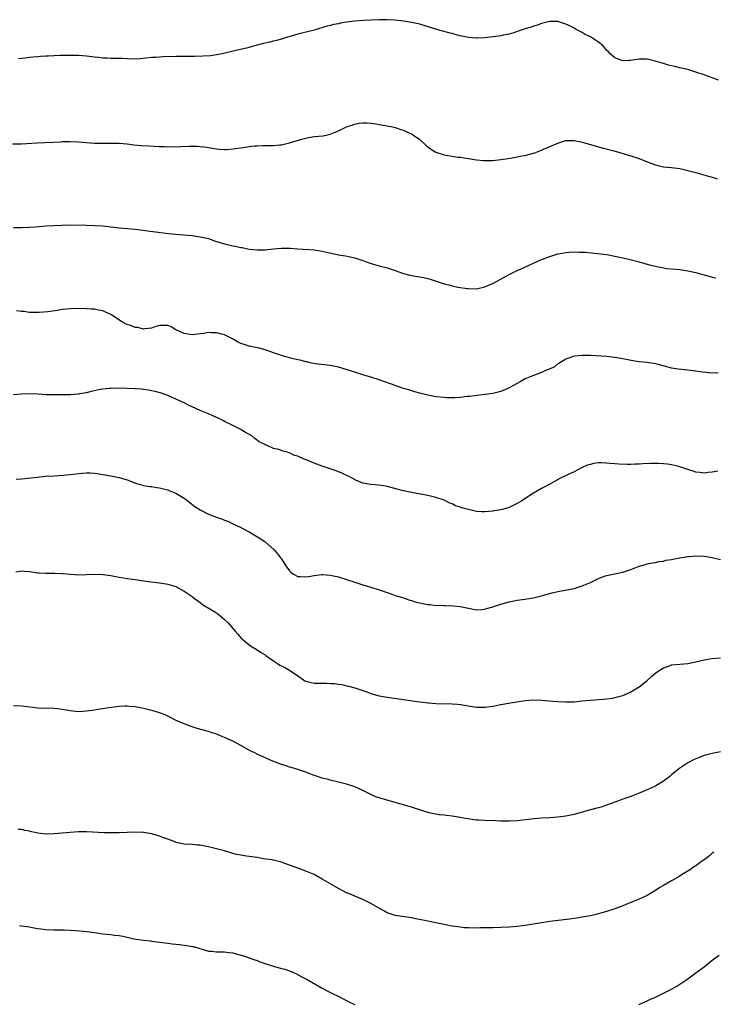
# Model space of a CAD drawing. Units: inches. Extents: x 2589000 to 2592000, y 1539000 to 1542000.
# Drawn here: x 2591101 to 2591271, y 1539261 to 1539503 of the extents above; entities that cross this region are included whole.
import ezdxf

# ---------------------------------------------------------------- set-up
doc = ezdxf.new("R2010")
doc.units = ezdxf.units.IN
doc.header["$MEASUREMENT"] = 0
doc.layers.add('LD25891539_10ft', color=52, linetype='Continuous')

msp = doc.modelspace()

# ---------------------------------------------------------------- linework, layer by layer
at = {"layer": 'LD25891539_10ft'}
for points, elevation in [([(2591272.52, 1539488.52), (2591269, 1539489.8), (2591267, 1539490.5), (2591265.25, 1539491), (2591263.43, 1539491.43), (2591263, 1539491.51), (2591261.81, 1539491.82), (2591261, 1539491.99), (2591260.21, 1539492.21), (2591259, 1539492.58), (2591258.67, 1539492.67), (2591256.72, 1539493.28), (2591255, 1539493.67), (2591253.65, 1539493.65), (2591253, 1539493.69), (2591252.38, 1539493.62), (2591251, 1539493.33), (2591250.67, 1539493.33), (2591249, 1539493.23), (2591247, 1539494.02), (2591245.87, 1539495), (2591245.46, 1539495.46), (2591245, 1539495.91), (2591244.52, 1539496.52), (2591244.04, 1539497), (2591243, 1539497.83), (2591241.3, 1539499), (2591241, 1539499.16), (2591239.75, 1539499.75), (2591239, 1539500.23), (2591238.46, 1539500.46), (2591237.55, 1539501), (2591237.19, 1539501.19), (2591237, 1539501.32), (2591236.31, 1539501.69), (2591235, 1539502.31), (2591233, 1539502.92), (2591231.07, 1539502.93), (2591229, 1539502.41), (2591227.98, 1539502.02), (2591227, 1539501.76), (2591226.45, 1539501.55), (2591225, 1539501.13), (2591223, 1539500.43), (2591222.18, 1539500.18), (2591221, 1539499.8), (2591219.53, 1539499.53), (2591219, 1539499.4), (2591217.19, 1539499.19), (2591217, 1539499.16), (2591215.05, 1539498.95), (2591213.18, 1539498.82), (2591213, 1539498.82), (2591211, 1539498.97), (2591209, 1539499.42), (2591207.74, 1539499.74), (2591207, 1539499.98), (2591206.16, 1539500.16), (2591205, 1539500.49), (2591204.58, 1539500.58), (2591203, 1539501.05), (2591199, 1539502.29), (2591197, 1539502.72), (2591195, 1539503.02), (2591193, 1539503.25), (2591191, 1539503.37), (2591189, 1539503.35), (2591185.2, 1539503.2), (2591183.03, 1539503.03), (2591181, 1539502.75), (2591179.5, 1539502.5), (2591179, 1539502.38), (2591177.83, 1539502.17), (2591177, 1539501.93), (2591176.23, 1539501.76), (2591173, 1539500.81), (2591169, 1539499.8), (2591166.21, 1539499), (2591165, 1539498.62), (2591163.75, 1539498.25), (2591163, 1539498.08), (2591162.15, 1539497.85), (2591160.52, 1539497.48), (2591158.66, 1539497), (2591156.38, 1539496.38), (2591153.76, 1539495.76), (2591150.37, 1539495), (2591149, 1539494.73), (2591147.48, 1539494.52), (2591145.61, 1539494.39), (2591143.67, 1539494.33), (2591142.33, 1539494.33), (2591139, 1539494.28), (2591135.8, 1539494.2), (2591135, 1539494.16), (2591134.09, 1539494.09), (2591133, 1539494.04), (2591130.22, 1539493.78), (2591128.32, 1539493.68), (2591127, 1539493.73), (2591125.8, 1539493.8), (2591123, 1539493.86), (2591122.08, 1539493.92), (2591121, 1539493.94), (2591119.94, 1539494.06), (2591119, 1539494.13), (2591117, 1539494.38), (2591115, 1539494.54), (2591113, 1539494.58), (2591111.45, 1539494.55), (2591110.55, 1539494.55), (2591109, 1539494.52), (2591107.56, 1539494.44), (2591107, 1539494.44), (2591105.69, 1539494.31), (2591105, 1539494.27), (2591103.84, 1539494.16), (2591103, 1539494.07), (2591101.91, 1539493.91), (2591100.23, 1539493.77)], 8180), ([(2591098.85, 1539472.85), (2591101, 1539472.87), (2591104.88, 1539473.12), (2591108.74, 1539473.26), (2591110.65, 1539473.35), (2591111, 1539473.39), (2591113, 1539473.42), (2591115, 1539473.32), (2591117, 1539473.17), (2591118.96, 1539473.04), (2591120.99, 1539473.01), (2591122.96, 1539473.04), (2591125, 1539473.01), (2591127, 1539472.85), (2591128.63, 1539472.63), (2591130.44, 1539472.44), (2591132.31, 1539472.31), (2591135, 1539472.2), (2591136.18, 1539472.18), (2591137, 1539472.13), (2591138.16, 1539472.16), (2591139, 1539472.14), (2591140.2, 1539472.2), (2591142.27, 1539472.27), (2591144.25, 1539472.25), (2591145, 1539472.19), (2591146.08, 1539472.08), (2591149, 1539471.59), (2591149.53, 1539471.53), (2591151, 1539471.46), (2591151.48, 1539471.48), (2591153, 1539471.59), (2591153.7, 1539471.7), (2591155, 1539471.86), (2591156.04, 1539472.04), (2591157, 1539472.17), (2591158.31, 1539472.31), (2591159, 1539472.36), (2591160.41, 1539472.41), (2591161, 1539472.4), (2591162.44, 1539472.44), (2591163, 1539472.43), (2591164.61, 1539472.61), (2591165, 1539472.63), (2591166.94, 1539473.06), (2591169.98, 1539474.02), (2591171, 1539474.27), (2591171.6, 1539474.4), (2591173, 1539474.62), (2591175.16, 1539474.84), (2591176, 1539475), (2591177, 1539475.21), (2591177.38, 1539475.38), (2591179, 1539476.04), (2591181, 1539477), (2591183, 1539477.69), (2591184.11, 1539477.89), (2591185, 1539478.02), (2591186, 1539478), (2591187, 1539477.92), (2591188.27, 1539477.73), (2591189, 1539477.59), (2591191, 1539477.26), (2591192.33, 1539477), (2591193, 1539476.86), (2591194.4, 1539476.4), (2591195, 1539476.22), (2591195.81, 1539475.81), (2591197, 1539475.29), (2591197.49, 1539475), (2591199, 1539473.88), (2591200.52, 1539472.52), (2591201, 1539472.11), (2591201.63, 1539471.63), (2591202.54, 1539471), (2591203, 1539470.75), (2591205, 1539470.11), (2591205.96, 1539469.96), (2591207, 1539469.77), (2591208.41, 1539469.59), (2591209, 1539469.53), (2591213, 1539468.9), (2591214.74, 1539468.74), (2591215, 1539468.72), (2591217, 1539468.76), (2591219, 1539468.99), (2591220.75, 1539469.25), (2591221.32, 1539469.32), (2591223, 1539469.6), (2591224.15, 1539469.85), (2591225, 1539470), (2591225.8, 1539470.2), (2591227.36, 1539470.64), (2591229, 1539471.27), (2591229.5, 1539471.5), (2591233, 1539473.03), (2591234.51, 1539473.49), (2591235, 1539473.63), (2591236.32, 1539473.68), (2591237, 1539473.67), (2591238.65, 1539473.35), (2591239, 1539473.26), (2591243.89, 1539471.89), (2591247.14, 1539471), (2591251, 1539469.9), (2591253, 1539469.2), (2591255, 1539468.38), (2591257, 1539467.65), (2591259, 1539467.21), (2591261, 1539466.99), (2591263, 1539466.74), (2591265, 1539466.29), (2591265.95, 1539466.05), (2591267, 1539465.75), (2591268.69, 1539465.31), (2591269.77, 1539465), (2591270.7, 1539464.7), (2591271, 1539464.63), (2591272.23, 1539464.23)], 8170), ([(2591099, 1539452.29), (2591101, 1539452.25), (2591103, 1539452.33), (2591104.46, 1539452.46), (2591107, 1539452.65), (2591111, 1539452.86), (2591113, 1539452.92), (2591117, 1539452.86), (2591119, 1539452.79), (2591121, 1539452.63), (2591123, 1539452.4), (2591124.27, 1539452.27), (2591125, 1539452.18), (2591126.09, 1539452.09), (2591129, 1539451.81), (2591133.31, 1539451.31), (2591137.18, 1539450.82), (2591139, 1539450.62), (2591143, 1539450.25), (2591145, 1539449.99), (2591147, 1539449.52), (2591148.49, 1539449), (2591150.41, 1539448.41), (2591151, 1539448.21), (2591152, 1539448), (2591153, 1539447.72), (2591153.64, 1539447.64), (2591155, 1539447.33), (2591155.3, 1539447.3), (2591157, 1539446.96), (2591159, 1539446.73), (2591161, 1539446.76), (2591163, 1539447), (2591165, 1539447.2), (2591165.2, 1539447.2), (2591167.15, 1539447.15), (2591169, 1539446.98), (2591173, 1539446.76), (2591174.54, 1539446.54), (2591175, 1539446.46), (2591175.73, 1539446.27), (2591179, 1539445.54), (2591180.75, 1539445.25), (2591183, 1539444.8), (2591185, 1539444.18), (2591185.85, 1539443.85), (2591187.34, 1539443.34), (2591189, 1539442.85), (2591191, 1539442.31), (2591191.98, 1539442.02), (2591193, 1539441.68), (2591194.98, 1539440.98), (2591196.54, 1539440.54), (2591197, 1539440.46), (2591199.97, 1539439.96), (2591201, 1539439.72), (2591201.57, 1539439.58), (2591203.08, 1539439.08), (2591205, 1539438.41), (2591206.14, 1539438.14), (2591207, 1539437.87), (2591208.42, 1539437.58), (2591210.75, 1539437.25), (2591211, 1539437.23), (2591213, 1539437.21), (2591215, 1539437.66), (2591215.93, 1539438.07), (2591217, 1539438.52), (2591221, 1539440.7), (2591223, 1539441.66), (2591223.94, 1539442.06), (2591227, 1539443.49), (2591229, 1539444.39), (2591231, 1539445.16), (2591233, 1539445.74), (2591234.05, 1539445.95), (2591235, 1539446.11), (2591235.8, 1539446.2), (2591237, 1539446.27), (2591238.21, 1539446.21), (2591239, 1539446.23), (2591239.81, 1539446.19), (2591242.03, 1539445.97), (2591245, 1539445.58), (2591245.5, 1539445.5), (2591247, 1539445.24), (2591249, 1539444.8), (2591250.44, 1539444.44), (2591253, 1539443.78), (2591255.84, 1539443), (2591257, 1539442.71), (2591257.37, 1539442.63), (2591259, 1539442.33), (2591259.79, 1539442.21), (2591262.03, 1539441.97), (2591263, 1539441.89), (2591265, 1539441.6), (2591267, 1539441.16), (2591268.68, 1539440.68), (2591269, 1539440.61), (2591271, 1539440.06), (2591271.9, 1539439.89)], 8160), ([(2591272.47, 1539416.47), (2591271, 1539416.44), (2591268.64, 1539416.64), (2591267, 1539416.9), (2591266.9, 1539416.9), (2591265, 1539417.15), (2591262.63, 1539417.37), (2591261, 1539417.66), (2591260.12, 1539417.88), (2591257.38, 1539418.62), (2591257, 1539418.71), (2591255, 1539419.03), (2591253, 1539419.24), (2591251.47, 1539419.47), (2591249, 1539419.96), (2591247, 1539420.31), (2591245, 1539420.52), (2591241, 1539420.77), (2591239, 1539420.8), (2591237, 1539420.57), (2591236.34, 1539420.34), (2591235, 1539419.85), (2591233.22, 1539418.78), (2591233, 1539418.7), (2591232.06, 1539417.94), (2591231, 1539417.52), (2591230.68, 1539417.32), (2591229.83, 1539417), (2591229, 1539416.59), (2591227, 1539415.85), (2591225, 1539415.06), (2591223.72, 1539414.28), (2591223, 1539413.9), (2591221, 1539412.79), (2591220.66, 1539412.66), (2591219, 1539411.95), (2591217, 1539411.43), (2591215.15, 1539411.15), (2591213.68, 1539411), (2591211.29, 1539410.71), (2591210.66, 1539410.66), (2591209, 1539410.48), (2591207.61, 1539410.39), (2591207, 1539410.37), (2591205.62, 1539410.38), (2591205, 1539410.4), (2591203, 1539410.6), (2591201, 1539410.98), (2591199, 1539411.5), (2591197.83, 1539411.83), (2591196.29, 1539412.29), (2591195, 1539412.69), (2591193, 1539413.36), (2591189, 1539414.79), (2591187, 1539415.45), (2591185, 1539416.05), (2591184.28, 1539416.28), (2591183, 1539416.64), (2591179, 1539417.93), (2591177, 1539418.34), (2591175.53, 1539418.47), (2591173.25, 1539418.75), (2591172.04, 1539419), (2591171.21, 1539419.21), (2591171, 1539419.24), (2591169.59, 1539419.59), (2591169, 1539419.69), (2591167.94, 1539419.94), (2591167, 1539420.17), (2591166.35, 1539420.35), (2591165, 1539420.75), (2591164.23, 1539421), (2591163, 1539421.46), (2591162.34, 1539421.66), (2591161, 1539422.18), (2591159.46, 1539422.54), (2591159, 1539422.68), (2591157, 1539423.1), (2591155.53, 1539423.52), (2591155, 1539423.76), (2591154.16, 1539424.16), (2591152.9, 1539424.9), (2591151, 1539425.88), (2591149.93, 1539426.07), (2591149, 1539426.38), (2591147.68, 1539426.32), (2591147, 1539426.39), (2591145.82, 1539426.18), (2591145, 1539426.12), (2591143, 1539425.89), (2591141.95, 1539426.05), (2591141, 1539426.15), (2591139.15, 1539427), (2591139, 1539427.1), (2591137.81, 1539427.81), (2591137, 1539428.17), (2591136.19, 1539428.19), (2591135, 1539428.13), (2591133.81, 1539427.81), (2591133, 1539427.53), (2591131.37, 1539427.37), (2591131, 1539427.28), (2591129.62, 1539427.62), (2591129, 1539427.65), (2591128.07, 1539428.07), (2591127, 1539428.42), (2591126.6, 1539428.6), (2591125.86, 1539429), (2591123, 1539430.83), (2591122.61, 1539431), (2591121, 1539431.77), (2591119.94, 1539431.94), (2591119, 1539432.14), (2591118.18, 1539432.18), (2591117, 1539432.27), (2591115, 1539432.32), (2591113, 1539432.27), (2591112.17, 1539432.17), (2591111, 1539432.06), (2591109.88, 1539431.88), (2591107.52, 1539431.52), (2591105.32, 1539431.32), (2591105, 1539431.31), (2591103, 1539431.38), (2591101.58, 1539431.58), (2591101, 1539431.6), (2591099.78, 1539431.78)], 8150), ([(2591272.35, 1539392.35), (2591271, 1539392.07), (2591270.01, 1539392.01), (2591269, 1539391.8), (2591268.03, 1539392.03), (2591267, 1539392.07), (2591266.34, 1539392.34), (2591265, 1539392.71), (2591263, 1539393.39), (2591262.48, 1539393.52), (2591261, 1539393.86), (2591259.96, 1539394.04), (2591259, 1539394.15), (2591257.78, 1539394.22), (2591257, 1539394.24), (2591255.79, 1539394.21), (2591253.88, 1539394.12), (2591253, 1539394.05), (2591251.98, 1539394.02), (2591251, 1539393.97), (2591250.04, 1539393.96), (2591247.98, 1539394.02), (2591247, 1539394.11), (2591245.8, 1539394.2), (2591245, 1539394.29), (2591243.67, 1539394.33), (2591243, 1539394.33), (2591241.81, 1539394.19), (2591241, 1539393.99), (2591240.22, 1539393.78), (2591238.84, 1539393.16), (2591237, 1539392.19), (2591235.38, 1539391.38), (2591233.52, 1539390.48), (2591232.22, 1539389.78), (2591231, 1539389.15), (2591229, 1539388.09), (2591227, 1539386.91), (2591225, 1539385.6), (2591224.12, 1539385), (2591223, 1539384.36), (2591221, 1539383.42), (2591219.64, 1539383), (2591219, 1539382.84), (2591217.43, 1539382.57), (2591217, 1539382.48), (2591215, 1539382.3), (2591214.33, 1539382.33), (2591213, 1539382.43), (2591211, 1539382.88), (2591210.62, 1539383), (2591209.32, 1539383.32), (2591209, 1539383.46), (2591207.82, 1539383.82), (2591207, 1539384.26), (2591206.46, 1539384.46), (2591205, 1539385.16), (2591203, 1539385.85), (2591201, 1539386.31), (2591197, 1539387.08), (2591195, 1539387.5), (2591191, 1539388.55), (2591190.61, 1539388.61), (2591189, 1539388.89), (2591187, 1539389.04), (2591185, 1539389.38), (2591183, 1539390.22), (2591182.52, 1539390.52), (2591181.62, 1539391), (2591181.2, 1539391.2), (2591179.85, 1539391.85), (2591178.43, 1539392.43), (2591176.93, 1539392.93), (2591175, 1539393.54), (2591173, 1539394.3), (2591171.29, 1539395), (2591171, 1539395.13), (2591169.65, 1539395.65), (2591169, 1539395.98), (2591168.18, 1539396.18), (2591167, 1539396.8), (2591166.8, 1539396.8), (2591166.39, 1539397), (2591165.28, 1539397.28), (2591165, 1539397.42), (2591164.31, 1539397.69), (2591163, 1539397.88), (2591161.27, 1539398.73), (2591161, 1539398.77), (2591160.75, 1539399), (2591159.5, 1539399.5), (2591158.39, 1539400.39), (2591157.69, 1539401), (2591156.13, 1539401.87), (2591155, 1539402.53), (2591153.35, 1539403.35), (2591153, 1539403.54), (2591151, 1539404.55), (2591150.71, 1539404.71), (2591150.11, 1539405), (2591149.39, 1539405.39), (2591148.05, 1539405.95), (2591147, 1539406.43), (2591145, 1539407.21), (2591143, 1539408.14), (2591142.43, 1539408.43), (2591141, 1539409.12), (2591139, 1539410.05), (2591137, 1539410.92), (2591135.48, 1539411.48), (2591133.91, 1539411.92), (2591133, 1539412.11), (2591132.24, 1539412.24), (2591131, 1539412.4), (2591130.45, 1539412.45), (2591129, 1539412.56), (2591127, 1539412.66), (2591125, 1539412.71), (2591123, 1539412.68), (2591122.66, 1539412.66), (2591121, 1539412.48), (2591120.38, 1539412.38), (2591117.81, 1539411.81), (2591117, 1539411.61), (2591115.31, 1539411.31), (2591115, 1539411.27), (2591113.1, 1539411.1), (2591111.06, 1539411.06), (2591109.08, 1539411.08), (2591107.13, 1539411.13), (2591105, 1539411.24), (2591103, 1539411.33), (2591101, 1539411.28), (2591099, 1539411.12)], 8140), ([(2591099.68, 1539390.32), (2591101, 1539390.46), (2591103.35, 1539390.65), (2591107, 1539391.07), (2591109, 1539391.21), (2591111.32, 1539391.32), (2591113, 1539391.46), (2591115.81, 1539391.81), (2591117, 1539391.89), (2591117.88, 1539391.88), (2591119, 1539391.8), (2591119.72, 1539391.72), (2591121, 1539391.53), (2591123, 1539391.2), (2591125, 1539390.78), (2591127, 1539390.16), (2591129.29, 1539389.29), (2591130.28, 1539389), (2591130.85, 1539388.85), (2591131, 1539388.82), (2591132.57, 1539388.57), (2591133, 1539388.53), (2591134.33, 1539388.33), (2591135, 1539388.24), (2591135.95, 1539387.95), (2591137, 1539387.7), (2591137.47, 1539387.47), (2591138.76, 1539387), (2591139, 1539386.89), (2591141, 1539385.67), (2591141.95, 1539385), (2591142.52, 1539384.52), (2591143.67, 1539383.67), (2591145, 1539382.78), (2591147, 1539381.78), (2591149, 1539380.99), (2591150.48, 1539380.48), (2591151, 1539380.25), (2591151.91, 1539379.91), (2591153, 1539379.38), (2591153.76, 1539379), (2591155, 1539378.43), (2591157, 1539377.39), (2591158.53, 1539376.53), (2591159.76, 1539375.76), (2591160.91, 1539375), (2591163.16, 1539373), (2591164.02, 1539372.02), (2591164.76, 1539371), (2591165, 1539370.73), (2591166.08, 1539369), (2591167, 1539367.83), (2591167.41, 1539367.41), (2591167.92, 1539367), (2591169, 1539366.43), (2591169.58, 1539366.42), (2591171, 1539366.34), (2591171.6, 1539366.4), (2591173, 1539366.69), (2591174.9, 1539366.9), (2591175.13, 1539366.87), (2591177, 1539366.75), (2591177.34, 1539366.66), (2591179, 1539366.34), (2591180, 1539366), (2591181, 1539365.7), (2591183, 1539364.98), (2591185, 1539364.36), (2591187, 1539363.8), (2591189, 1539363.17), (2591191, 1539362.45), (2591191.76, 1539362.24), (2591193, 1539361.75), (2591194.77, 1539361.23), (2591195, 1539361.13), (2591195.4, 1539361), (2591196.55, 1539360.55), (2591197, 1539360.48), (2591198.11, 1539360.11), (2591199, 1539359.93), (2591199.79, 1539359.79), (2591201, 1539359.53), (2591201.53, 1539359.53), (2591203, 1539359.3), (2591203.34, 1539359.34), (2591205, 1539359.24), (2591205.26, 1539359.26), (2591207.22, 1539359.22), (2591209, 1539359.04), (2591211, 1539358.6), (2591213, 1539358.25), (2591214.32, 1539358.32), (2591215, 1539358.38), (2591215.46, 1539358.54), (2591217, 1539358.95), (2591219, 1539359.63), (2591221, 1539360.21), (2591223, 1539360.62), (2591224.85, 1539360.85), (2591227, 1539361.15), (2591229, 1539361.62), (2591230.04, 1539361.96), (2591231.58, 1539362.42), (2591233, 1539362.76), (2591237, 1539363.49), (2591237.73, 1539363.73), (2591239, 1539364.08), (2591241, 1539364.93), (2591243, 1539365.89), (2591243.79, 1539366.21), (2591245, 1539366.62), (2591247.03, 1539367.03), (2591249, 1539367.46), (2591251, 1539368.15), (2591253, 1539368.93), (2591254.6, 1539369.4), (2591255, 1539369.53), (2591256.26, 1539369.74), (2591257, 1539369.87), (2591257.92, 1539370.08), (2591259, 1539370.22), (2591259.59, 1539370.41), (2591261, 1539370.63), (2591261.29, 1539370.71), (2591263, 1539371.02), (2591265, 1539371.33), (2591265.34, 1539371.34), (2591267, 1539371.47), (2591269, 1539371.39), (2591271, 1539371.11), (2591273, 1539370.63)], 8130), ([(2591099.59, 1539367.59), (2591101, 1539367.82), (2591101.75, 1539367.75), (2591103, 1539367.68), (2591103.56, 1539367.56), (2591105, 1539367.33), (2591105.31, 1539367.31), (2591107, 1539367.2), (2591107.21, 1539367.21), (2591109, 1539367.22), (2591109.24, 1539367.24), (2591111, 1539367.16), (2591111.17, 1539367.17), (2591113.05, 1539366.95), (2591115, 1539366.83), (2591117, 1539366.91), (2591119, 1539367.01), (2591121, 1539366.92), (2591123, 1539366.63), (2591125, 1539366.24), (2591126.07, 1539366.07), (2591127, 1539365.9), (2591128.28, 1539365.72), (2591129, 1539365.65), (2591130.58, 1539365.42), (2591131, 1539365.38), (2591132.91, 1539365.09), (2591135, 1539364.85), (2591136.62, 1539364.62), (2591137, 1539364.55), (2591138.19, 1539364.19), (2591139, 1539363.91), (2591141, 1539362.84), (2591143, 1539361.46), (2591143.58, 1539361), (2591144.4, 1539360.4), (2591145, 1539360.01), (2591145.55, 1539359.55), (2591147.78, 1539358.22), (2591149, 1539357.44), (2591149.25, 1539357.25), (2591149.65, 1539357), (2591151, 1539355.87), (2591151.89, 1539355), (2591153, 1539353.61), (2591153.58, 1539353), (2591154.22, 1539352.22), (2591155, 1539351.3), (2591157, 1539349.59), (2591157.33, 1539349.33), (2591159, 1539348.38), (2591159.8, 1539347.8), (2591161, 1539347.13), (2591161.16, 1539347), (2591163, 1539345.66), (2591164, 1539345), (2591164.62, 1539344.62), (2591165, 1539344.44), (2591165.95, 1539343.95), (2591167.24, 1539343.24), (2591169, 1539341.97), (2591170.39, 1539341), (2591170.77, 1539340.77), (2591171, 1539340.64), (2591172.3, 1539340.3), (2591173, 1539340.21), (2591174.14, 1539340.14), (2591175, 1539340.15), (2591176.14, 1539340.14), (2591177, 1539340.09), (2591178.06, 1539340.06), (2591179, 1539339.9), (2591179.82, 1539339.82), (2591181, 1539339.55), (2591181.46, 1539339.46), (2591183.03, 1539339.03), (2591185, 1539338.39), (2591185.97, 1539338.03), (2591187, 1539337.67), (2591189, 1539337.07), (2591191, 1539336.72), (2591195, 1539336.15), (2591197.74, 1539335.74), (2591199, 1539335.56), (2591201, 1539335.35), (2591201.33, 1539335.33), (2591203, 1539335.21), (2591207, 1539335.11), (2591208.31, 1539335), (2591209.07, 1539334.93), (2591211, 1539334.6), (2591211.45, 1539334.55), (2591213, 1539334.3), (2591214.27, 1539334.27), (2591215, 1539334.27), (2591215.68, 1539334.32), (2591217, 1539334.52), (2591217.43, 1539334.57), (2591219, 1539334.95), (2591221.37, 1539335.37), (2591225, 1539335.87), (2591225.96, 1539335.96), (2591227, 1539336.04), (2591229, 1539335.98), (2591231.73, 1539335.73), (2591233, 1539335.64), (2591235, 1539335.55), (2591237, 1539335.59), (2591239, 1539335.79), (2591241, 1539336.02), (2591242.08, 1539336.08), (2591243, 1539336.17), (2591244.23, 1539336.23), (2591245, 1539336.31), (2591246.52, 1539336.52), (2591247, 1539336.61), (2591249, 1539337.16), (2591250.29, 1539337.71), (2591251, 1539338.05), (2591253, 1539339.3), (2591255, 1539340.85), (2591256.13, 1539341.88), (2591257.22, 1539342.78), (2591259, 1539343.98), (2591260.46, 1539344.46), (2591261, 1539344.67), (2591263, 1539344.88), (2591264.99, 1539345.01), (2591267, 1539345.39), (2591268.27, 1539345.73), (2591269.94, 1539346.06), (2591271, 1539346.22), (2591273, 1539346.42)], 8120), ([(2591273, 1539323.32), (2591271, 1539322.89), (2591269, 1539322.34), (2591267.99, 1539322.01), (2591266.57, 1539321.43), (2591265, 1539320.59), (2591263, 1539319.24), (2591262.67, 1539319), (2591261, 1539317.63), (2591260.67, 1539317.33), (2591260.25, 1539317), (2591259, 1539316.1), (2591257.09, 1539314.91), (2591255.75, 1539314.25), (2591255, 1539313.91), (2591253, 1539313.11), (2591251, 1539312.33), (2591249.98, 1539311.98), (2591249, 1539311.61), (2591247.28, 1539311), (2591245, 1539310.13), (2591244.16, 1539309.84), (2591243, 1539309.52), (2591242.61, 1539309.39), (2591241, 1539309), (2591239, 1539308.43), (2591237, 1539307.9), (2591235, 1539307.47), (2591233, 1539307.2), (2591231, 1539307.08), (2591229.02, 1539306.98), (2591227.17, 1539306.83), (2591223, 1539306.34), (2591221, 1539306.22), (2591219, 1539306.26), (2591217.69, 1539306.31), (2591215, 1539306.37), (2591213.56, 1539306.44), (2591213, 1539306.49), (2591211.31, 1539306.69), (2591207, 1539307.46), (2591205.62, 1539307.62), (2591205, 1539307.72), (2591203.82, 1539307.82), (2591203, 1539307.92), (2591202.09, 1539308.09), (2591201, 1539308.32), (2591199, 1539308.98), (2591197.5, 1539309.5), (2591197, 1539309.64), (2591193, 1539310.83), (2591191.28, 1539311.28), (2591189, 1539311.93), (2591188.23, 1539312.23), (2591187, 1539312.76), (2591185, 1539313.8), (2591183, 1539314.67), (2591181, 1539315.32), (2591179, 1539315.85), (2591177, 1539316.32), (2591176.47, 1539316.47), (2591175, 1539316.81), (2591173.38, 1539317.38), (2591173, 1539317.49), (2591172.22, 1539317.78), (2591171, 1539318.27), (2591169, 1539318.94), (2591167.42, 1539319.42), (2591167, 1539319.53), (2591165.9, 1539319.9), (2591165, 1539320.17), (2591163, 1539320.94), (2591159, 1539322.71), (2591158.39, 1539323), (2591157.47, 1539323.47), (2591155, 1539324.85), (2591153, 1539325.93), (2591151, 1539326.84), (2591150.55, 1539327), (2591149.44, 1539327.44), (2591149, 1539327.63), (2591147.96, 1539327.96), (2591147, 1539328.28), (2591144.25, 1539329), (2591143, 1539329.42), (2591141, 1539330.2), (2591139.1, 1539331), (2591137.7, 1539331.7), (2591136.35, 1539332.35), (2591135, 1539332.91), (2591133.39, 1539333.39), (2591133, 1539333.48), (2591131, 1539333.93), (2591129, 1539334.33), (2591127.55, 1539334.45), (2591127, 1539334.53), (2591126.53, 1539334.53), (2591125, 1539334.46), (2591123.7, 1539334.3), (2591121.94, 1539334.06), (2591121, 1539333.86), (2591120.24, 1539333.76), (2591119, 1539333.52), (2591117, 1539333.27), (2591115, 1539333.16), (2591113, 1539333.33), (2591112.58, 1539333.42), (2591111, 1539333.68), (2591109.82, 1539333.82), (2591109, 1539333.94), (2591105, 1539334.06), (2591103.82, 1539334.18), (2591102.37, 1539334.37), (2591101, 1539334.51), (2591099, 1539334.57)], 8110), ([(2591271.4, 1539298.6), (2591271, 1539298.35), (2591270.32, 1539297.68), (2591269.34, 1539297), (2591269, 1539296.72), (2591268.06, 1539296.06), (2591267, 1539295.27), (2591266.51, 1539295), (2591265.65, 1539294.35), (2591263.4, 1539293), (2591263, 1539292.73), (2591261, 1539291.53), (2591260.03, 1539291), (2591259, 1539290.4), (2591258.09, 1539289.91), (2591257, 1539289.2), (2591255, 1539287.98), (2591253, 1539287.01), (2591251.55, 1539286.45), (2591251, 1539286.2), (2591250.12, 1539285.88), (2591249, 1539285.41), (2591247, 1539284.67), (2591246.5, 1539284.5), (2591245, 1539284.02), (2591243.61, 1539283.61), (2591243, 1539283.44), (2591241, 1539282.97), (2591239, 1539282.59), (2591237.63, 1539282.37), (2591235.88, 1539282.12), (2591231, 1539281.55), (2591229, 1539281.26), (2591225, 1539280.59), (2591223, 1539280.33), (2591221, 1539280.16), (2591219, 1539280.06), (2591217, 1539280), (2591216, 1539280), (2591215, 1539279.95), (2591213.97, 1539279.97), (2591213, 1539279.94), (2591211, 1539279.98), (2591210.03, 1539280.03), (2591209, 1539280.12), (2591207, 1539280.4), (2591206.51, 1539280.51), (2591205, 1539280.77), (2591203, 1539281.2), (2591200.18, 1539281.82), (2591197.68, 1539282.32), (2591197, 1539282.43), (2591193, 1539283), (2591191.49, 1539283.49), (2591191, 1539283.67), (2591190.17, 1539284.17), (2591188.74, 1539285), (2591187, 1539285.99), (2591185, 1539286.93), (2591183, 1539287.77), (2591182.15, 1539288.15), (2591181, 1539288.62), (2591180.24, 1539289), (2591179, 1539289.64), (2591175, 1539291.98), (2591173, 1539293.07), (2591171, 1539293.94), (2591169.53, 1539294.47), (2591167, 1539295.44), (2591165.83, 1539295.83), (2591165, 1539296.16), (2591163, 1539296.64), (2591162.69, 1539296.69), (2591160.58, 1539297), (2591159, 1539297.26), (2591157, 1539297.55), (2591156.37, 1539297.63), (2591155, 1539297.84), (2591153.94, 1539298.06), (2591153, 1539298.29), (2591151, 1539298.89), (2591149.36, 1539299.36), (2591147.71, 1539299.71), (2591147, 1539299.9), (2591146.05, 1539300.05), (2591145, 1539300.31), (2591144.35, 1539300.35), (2591143, 1539300.49), (2591141, 1539300.59), (2591139.07, 1539301), (2591138.97, 1539301.03), (2591137, 1539301.81), (2591135.77, 1539302.23), (2591135, 1539302.51), (2591133, 1539303.08), (2591131, 1539303.46), (2591129, 1539303.56), (2591125, 1539303.32), (2591123, 1539303.32), (2591121.36, 1539303.36), (2591117, 1539303.58), (2591115, 1539303.57), (2591113, 1539303.44), (2591109, 1539303.09), (2591107, 1539303.07), (2591105, 1539303.31), (2591103.58, 1539303.58), (2591103, 1539303.76), (2591101.9, 1539303.9), (2591101, 1539304.15), (2591100.18, 1539304.18)], 8100), ([(2591100.53, 1539280.53), (2591101, 1539280.52), (2591102.29, 1539280.29), (2591103, 1539280.21), (2591104.01, 1539280.01), (2591105, 1539279.82), (2591105.74, 1539279.74), (2591107, 1539279.56), (2591109, 1539279.49), (2591111, 1539279.51), (2591111.48, 1539279.48), (2591113, 1539279.45), (2591115.29, 1539279.29), (2591117.1, 1539279.1), (2591119, 1539278.81), (2591121, 1539278.55), (2591123, 1539278.34), (2591123.78, 1539278.22), (2591125, 1539278.07), (2591125.92, 1539277.92), (2591127, 1539277.67), (2591128.68, 1539277.32), (2591131, 1539276.97), (2591132.76, 1539276.76), (2591133, 1539276.71), (2591136.28, 1539276.28), (2591137, 1539276.22), (2591138.08, 1539276.08), (2591139.88, 1539275.88), (2591141.66, 1539275.66), (2591143, 1539275.41), (2591143.36, 1539275.36), (2591147, 1539274.26), (2591147.79, 1539274.21), (2591149, 1539274.06), (2591149.89, 1539274.1), (2591151, 1539274.06), (2591152.04, 1539273.96), (2591153, 1539273.83), (2591155, 1539273.28), (2591155.88, 1539273), (2591157, 1539272.61), (2591158.16, 1539272.16), (2591159, 1539271.93), (2591159.62, 1539271.62), (2591161, 1539271.22), (2591161.15, 1539271.15), (2591161.69, 1539271), (2591163, 1539270.57), (2591165, 1539270.02), (2591165.83, 1539269.83), (2591167, 1539269.41), (2591167.98, 1539269), (2591168.67, 1539268.67), (2591169.97, 1539267.97), (2591171, 1539267.43), (2591171.27, 1539267.27), (2591175, 1539265.19), (2591176.42, 1539264.42), (2591177.74, 1539263.74), (2591179.08, 1539263.08), (2591181, 1539262.1), (2591181.71, 1539261.71), (2591183, 1539261.11)], 8090), ([(2591252.9, 1539261.1), (2591255, 1539262.03), (2591255.66, 1539262.34), (2591257, 1539262.93), (2591259, 1539263.9), (2591261, 1539264.92), (2591262.32, 1539265.68), (2591263.53, 1539266.47), (2591265, 1539267.46), (2591267, 1539268.89), (2591269, 1539270.4), (2591271, 1539272), (2591272.71, 1539273.29)], 8090)]:
    msp.add_lwpolyline(points, dxfattribs=dict(at, elevation=elevation))

doc.saveas('drawing.dxf')
